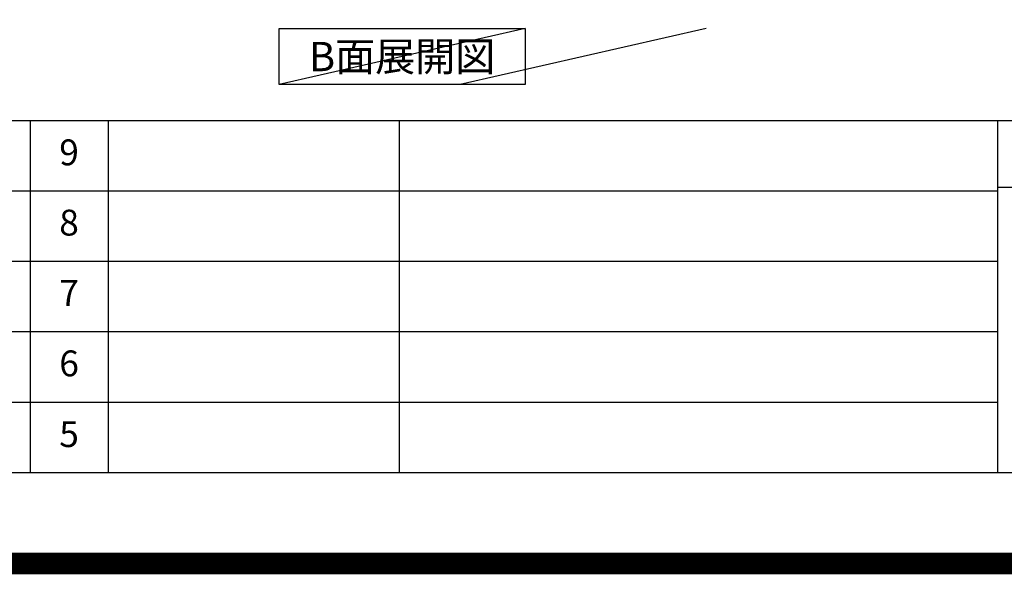
# Model space of a CAD drawing. Extents: x 0 to 26473, y -25 to 8845.
# Drawn here: x 20713 to 22995, y -25 to 1261 of the extents above; entities that cross this region are included whole.
import ezdxf

# ---------------------------------------------------------------- set-up
doc = ezdxf.new("R2010")
doc.units = 0
doc.header["$LTSCALE"] = 50
doc.header["$MEASUREMENT"] = 0
doc.layers.get('DEFPOINTS').update_dxf_attribs({"color": 146, "linetype": 'CONTINUOUS'})
for name, color, linetype in [('160-文字', 254, 'CONTINUOUS'), ('190-図面外枠', 5, 'CONTINUOUS'), ('191-図面内枠', 4, 'CONTINUOUS')]:
    doc.layers.add(name, color=color, linetype=linetype)
doc.styles.add('KH001', font='txt')

# ---------------------------------------------------------------- blocks, each defined once
blk = doc.blocks.new('A$C5D946DDC')
at = {"layer": '190-図面外枠'}
blk.add_line((20519, 350.7), (271, 350.7), dxfattribs=at)
at = {"layer": 'DEFPOINTS'}
blk.add_lwpolyline([(0, 0), (20790, 0), (20790, 14700), (0, 14700)], close=True, dxfattribs=at)

msp = doc.modelspace()

# ---------------------------------------------------------------- linework, layer by layer
at = {"layer": '160-文字'}
msp.add_lwpolyline([(21314.31, 1241.05), (21884.34, 1241.05), (21884.34, 1110.62), (21314.31, 1110.62)], close=True, dxfattribs=at)
at = {"layer": '191-図面内枠'}
for p, q in [((14136.57, 1027.33), (26285.39, 1027.33)), ((20737.15, 1027.26), (20737.15, 210.33)), ((20918.11, 1027.33), (20918.11, 210.4)), ((21592.76, 1027.33), (21592.76, 210.4)), ((22979.35, 1027.33), (22979.35, 210.4)), ((22979.35, 872.98), (23503.08, 872.98)), ((18494.95, 864.4), (22979.35, 864.4)), ((18494.95, 701.4), (22979.35, 701.4)), ((18494.95, 538.4), (22979.35, 538.4)), ((18494.95, 374.4), (22979.35, 374.4))]:
    msp.add_line(p, q, dxfattribs=at)
at = {"layer": 'DEFPOINTS'}
for p, q in [((21884.34, 1241.05), (21314.31, 1110.62)), ((22304, 1241.05), (21733.97, 1110.62))]:
    msp.add_line(p, q, dxfattribs=at)
at = {"layer": 'DEFPOINTS', "color": 1, "const_width": 50}
msp.add_lwpolyline([(13973.99, 0), (26447.97, 0), (26447.97, 8820), (13973.99, 8820)], close=True, dxfattribs=at)

# ---------------------------------------------------------------- block references
at = {"layer": '190-図面外枠', "xscale": 0.599999999976717, "yscale": 0.599999999976717, "zscale": 0.599999999976717}
msp.add_blockref('A$C5D946DDC', (13973.99, 0), dxfattribs=at)

# ---------------------------------------------------------------- texts
at = {"layer": '160-文字', "insert": (21599.33, 1175.84), "char_height": 68, "attachment_point": 5, "style": 'KH001'}
msp.add_mtext('{\\fArial|b0|i0|c0|p32;B}面展開図', dxfattribs=at)
at = {"layer": '160-文字', "char_height": 60, "attachment_point": 5, "line_spacing_factor": 0.876232, "style": 'KH001'}
for s, insert in [('9', (20827.63, 945.83)), ('8', (20827.63, 782.9)), ('7', (20827.63, 619.9)), ('6', (20827.63, 456.4)), ('5', (20827.63, 292.4))]:
    msp.add_mtext(s, dxfattribs=dict(at, insert=insert))

doc.saveas('drawing.dxf')
